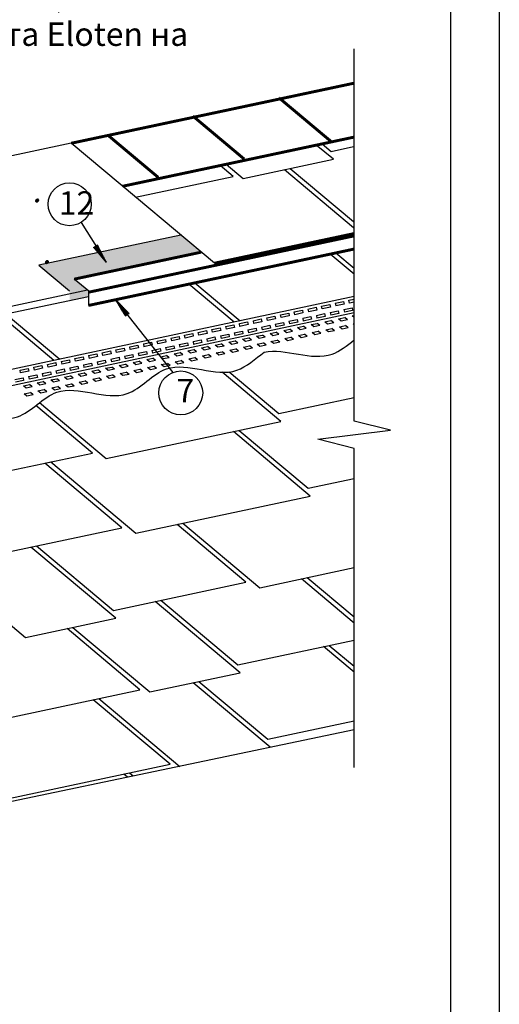
# Model space of a CAD drawing. Units: millimetres. Extents: x -3332883 to 40920555, y -16353787 to 305898.
# Drawn here: x 1047299 to 1054082, y 167216 to 181153 of the extents above; entities that cross this region are included whole.
import ezdxf

# ---------------------------------------------------------------- set-up
doc = ezdxf.new("R2010")
doc.units = ezdxf.units.MM
for name, color, linetype in [('Plywood', 42, 'Continuous'), ('Shing2', 90, 'Continuous'), ('Steel', 24, 'Continuous')]:
    doc.layers.add(name, color=color, linetype=linetype)
doc.styles.get("Standard").update_dxf_attribs({"font": 'isocpeur.TTF'})
doc.styles.add('Тех карта', font='isocpeur.TTF', dxfattribs={"height": 265})

msp = doc.modelspace()

# ---------------------------------------------------------------- hatches: boundary and pattern name
h = msp.add_hatch()
h.set_pattern_fill('ANSI31', scale=9.377423, style=0)
h.set_pattern_definition([(135, (1061336.3137, 157042.7747), (0.828854907, 0.828854907), [])])
edge = h.paths.add_edge_path()
edge.add_arc((1047544.23, 178593.149), 22.228, 180, 540, ccw=False)
at = {"lineweight": 30}
h = msp.add_hatch(color=252, dxfattribs=at)
h.dxf.hatch_style = 1
h.paths.add_polyline_path([(1047569.265, 177678.007), (1048003.63, 177313.532), (1048214.978, 177358.455), (1048069.581, 177480.458), (1049847.372, 177877.595), (1049576.714, 178104.704)])
h.paths.add_polyline_path([(1048269.902, 177228.854), (1048269.902, 177312.369), (1048214.978, 177358.455), (1048003.63, 177313.532), (1048003.63, 177171.724)])
h = msp.add_hatch()
h.set_pattern_fill('ANSI31', scale=10.113045, angle=-246.6303332, style=0)
h.set_pattern_definition([(111.371598, (1072991.0658, 174111.4122), (1.177204665, 0.460668416), [])])
h.paths.add_polyline_path([(1048397.199, 177964.298), (1048346.123, 177929.737), (1048525.786, 177713.789)])
h = msp.add_hatch()
h.set_pattern_fill('ANSI31', scale=9.377423, style=0)
h.set_pattern_definition([(135, (1061476.8808, 156171.0908), (0.828854907, 0.828854907), [])])
edge = h.paths.add_edge_path()
edge.add_arc((1047684.797, 177721.465), 22.228, 180, 540, ccw=False)
h = msp.add_hatch()
h.set_pattern_fill('ANSI31', scale=10.315165, angle=-363.4442964, style=0)
h.set_pattern_definition([(295.3336573, (1023500.7333, 179138.9853), (-1.1653962, -0.55171805), [])])
h.paths.add_polyline_path([(1048797.721, 176951.786), (1048847.257, 176990.553), (1048649.222, 177197.628)])

# ---------------------------------------------------------------- linework, layer by layer
at = {"color": 7}
for p, q in [((1052027.337, 175469.452), (1052027.337, 180742.083)), ((1048166.961, 178283.263), (1048522.622, 177718.976)), ((1049469.192, 176161.478), (1048657.598, 177189.949)), ((1052542.644, 175340.854), (1052027.337, 175469.452)), ((1051514.821, 175213.648), (1052542.644, 175340.854)), ((1052030.128, 175085.05), (1051514.821, 175213.648)), ((1052027.337, 170568.099), (1052030.128, 175085.05)), ((1052027.667, 171103.541), (1046120.884, 169865.954))]:
    msp.add_line(p, q, dxfattribs=at)
msp.add_lwpolyline([(1027806.069, 194632.068), (1053390.677, 194632.068), (1053390.677, 157015.779), (1027806.069, 157015.779)], close=True)
at = {"color": 251}
msp.add_lwpolyline([(1049576.714, 178104.704), (1047569.265, 177678.007), (1048003.63, 177313.532)], dxfattribs=at)
at = {"color": 7}
for centre, radius in [((1048004.86, 178540.451), 304.01), ((1049576.717, 175870.631), 310.086)]:
    msp.add_circle(centre, radius, dxfattribs=at)
at = {"layer": 'Defpoints'}
msp.add_lwpolyline([(1025040.165, 195323.544), (1054082.153, 195323.544), (1054082.153, 154249.875), (1025040.165, 154249.875)], close=True, dxfattribs=at)
at = {"layer": 'Plywood'}
for p, q in [((1048028.203, 179404.058), (1045151.509, 178792.598)), ((1048256.262, 177323.814), (1047175.668, 177094.127)), ((1048256.262, 177323.814), (1047175.668, 177094.127)), ((1048271.409, 177229.271), (1047127.834, 176987.837))]:
    msp.add_line(p, q, dxfattribs=at)
at = {"layer": 'Shing2'}
for p, q in [((1048949.324, 178631.147), (1048028.203, 179404.058)), ((1051734.874, 179176.388), (1051494.069, 179378.448)), ((1050319.85, 178934.954), (1050135.469, 179089.668)), ((1052021.458, 178209.06), (1051043.721, 179029.479)), ((1050052.362, 177705.587), (1048949.324, 178631.147)), ((1052027.343, 177551.207), (1051689.777, 177834.459)), ((1050333.074, 176872.994), (1049693.046, 177410.041)), ((1047782.419, 176330.835), (1047025.542, 176965.93)), ((1050993.711, 175465.946), (1050163.383, 176162.674)), ((1048328.341, 175018.082), (1047526.778, 175690.673)), ((1051409.108, 174409.849), (1050320.927, 175322.941)), ((1047655.557, 174875.077), (1047696.727, 174883.828)), ((1048743.738, 173961.985), (1047655.557, 174875.077)), ((1047696.727, 174883.828), (1047737.896, 174892.579)), ((1050499.365, 173190.763), (1049524.033, 174009.164)), ((1048656.653, 172680.405), (1047455.624, 173688.188)), ((1052028.6, 172612.2), (1051282.221, 173238.486)), ((1050414.841, 171909.727), (1049213.811, 172917.51)), ((1048999.816, 171668.293), (1047968.06, 172534.04)), ((1051594.552, 172279.16), (1051635.722, 172287.911)), ((1052028.169, 171915.312), (1051594.552, 172279.16)), ((1051635.722, 172287.911), (1051676.891, 172296.662)), ((1050840.02, 170855.71), (1049751.839, 171768.802)), ((1049424.996, 170614.276), (1048336.815, 171527.368)), ((1048821.557, 170431.798), (1048770.007, 170475.053))]:
    msp.add_line(p, q, dxfattribs=at)
at = {"layer": 'Shing2', "lineweight": 30}
for p, q in [((1051576.409, 179395.949), (1051704.365, 179288.581)), ((1051704.365, 179288.581), (1052021.458, 179355.981)), ((1050217.808, 179107.17), (1050458.613, 178905.111)), ((1050458.613, 178905.111), (1051734.874, 179176.388)), ((1051126.06, 179046.981), (1052021.458, 178295.653)), ((1048937.444, 178641.115), (1050319.85, 178934.954)), ((1051772.116, 177851.961), (1052027.343, 177637.8)), ((1049775.386, 177427.542), (1050415.413, 176890.496)), ((1047107.725, 176983.563), (1047864.758, 176348.337)), ((1050261.906, 176166.595), (1050963.202, 175578.139)), ((1050963.202, 175578.139), (1052027.343, 175804.329)), ((1047580.186, 175732.451), (1048523.529, 174940.893)), ((1048523.529, 174940.893), (1050993.711, 175465.946)), ((1050403.266, 175340.443), (1051378.599, 174522.042)), ((1046455.119, 174619.916), (1048328.341, 175018.082)), ((1047737.896, 174892.579), (1048938.926, 173884.796)), ((1051378.599, 174522.042), (1052029.866, 174660.473)), ((1048938.926, 173884.796), (1051409.108, 174409.849)), ((1046870.516, 173563.82), (1048743.738, 173961.985)), ((1049606.372, 174026.666), (1050694.553, 173113.574)), ((1047537.963, 173705.69), (1048626.144, 172792.598)), ((1050694.553, 173113.574), (1052029.085, 173397.237)), ((1046292.211, 173322.219), (1047380.392, 172409.127)), ((1051364.56, 173255.988), (1052028.653, 172698.748)), ((1048626.144, 172792.598), (1050499.365, 173190.763)), ((1049296.151, 172935.012), (1050384.332, 172021.92)), ((1047380.392, 172409.127), (1048656.653, 172680.405)), ((1048050.399, 172551.541), (1049138.58, 171638.449)), ((1050384.332, 172021.92), (1052028.451, 172371.388)), ((1051676.891, 172296.662), (1052028.223, 172001.86)), ((1049138.58, 171638.449), (1050414.841, 171909.727)), ((1049834.179, 171786.303), (1050809.511, 170967.902)), ((1046653.143, 171169.492), (1048999.816, 171668.293)), ((1048419.155, 171544.87), (1049563.76, 170584.432)), ((1050809.511, 170967.902), (1052027.744, 171226.846)), ((1047078.323, 170115.475), (1049424.996, 170614.276)), ((1048852.346, 170492.555), (1048904.135, 170449.099))]:
    msp.add_line(p, q, dxfattribs=at)
at = {"layer": 'Shing2', "linetype": 'Continuous', "ltscale": 10}
msp.add_line((1051574.529, 178029.134), (1051725.875, 178061.303), dxfattribs=at)
at = {"layer": 'Shing2', "const_width": 41.261}
for points in [[(1048028.203, 179404.058), (1052027.337, 180254.1)], [(1051709.554, 179423.222), (1050965.749, 180047.348)], [(1050474.673, 179179.635), (1049748.835, 179788.685)], [(1049257.758, 178920.972), (1048549.887, 179514.946)], [(1048754.041, 178795.008), (1052027.337, 179490.769)], [(1050052.362, 177705.587), (1052027.337, 178125.381)], [(1051725.875, 178061.303), (1052027.337, 178125.381)], [(1050052.362, 177705.587), (1051418.467, 177995.962)], [(1051499.757, 178013.241), (1051574.529, 178029.134)]]:
    msp.add_lwpolyline(points, dxfattribs=at)
at = {"layer": 'Steel'}
for p, q in [((1048274.229, 177308.738), (1048069.581, 177480.458)), ((1048269.873, 177311.933), (1048269.873, 177111.656)), ((1052027.337, 177233.12), (1036568.359, 173947.213)), ((1051762.439, 177139.429), (1051878.757, 177164.153)), ((1051762.439, 177139.429), (1051770.681, 177100.656)), ((1051878.757, 177164.153), (1051886.999, 177125.38)), ((1051956.303, 177180.635), (1052027.337, 177195.734)), ((1051964.544, 177141.863), (1051956.303, 177180.635)), ((1052027.337, 177155.21), (1051964.544, 177141.863)), ((1052027.337, 177002.527), (1036615.254, 173726.587)), ((1050986.986, 176974.601), (1051103.304, 176999.325)), ((1051103.304, 176999.325), (1051111.545, 176960.552)), ((1051180.849, 177015.808), (1051297.167, 177040.532)), ((1051189.091, 176977.035), (1051180.849, 177015.808)), ((1051305.409, 177001.759), (1051189.091, 176977.035)), ((1051297.167, 177040.532), (1051305.409, 177001.759)), ((1051374.713, 177057.015), (1051491.031, 177081.739)), ((1051374.713, 177057.015), (1051382.954, 177018.242)), ((1051499.272, 177042.966), (1051382.954, 177018.242)), ((1051491.031, 177081.739), (1051499.272, 177042.966)), ((1051568.576, 177098.222), (1051684.894, 177122.946)), ((1051576.817, 177059.449), (1051568.576, 177098.222)), ((1051693.135, 177084.173), (1051576.817, 177059.449)), ((1051684.894, 177122.946), (1051693.135, 177084.173)), ((1051688.955, 177008.512), (1051805.273, 177033.236)), ((1051688.955, 177008.512), (1051697.197, 176969.739)), ((1051813.515, 176994.464), (1051697.197, 176969.739)), ((1051886.999, 177125.38), (1051770.681, 177100.656)), ((1051805.273, 177033.236), (1051813.515, 176994.464)), ((1051882.819, 177049.719), (1051999.137, 177074.443)), ((1051882.819, 177049.719), (1051891.06, 177010.946)), ((1052007.378, 177035.671), (1051891.06, 177010.946)), ((1051999.137, 177074.443), (1052007.378, 177035.671)), ((1050405.396, 176850.98), (1050521.714, 176875.704)), ((1050521.714, 176875.704), (1050529.956, 176836.932)), ((1050599.259, 176892.187), (1050715.577, 176916.911)), ((1050599.259, 176892.187), (1050607.501, 176853.414)), ((1050723.819, 176878.139), (1050607.501, 176853.414)), ((1050715.577, 176916.911), (1050723.819, 176878.139)), ((1050793.123, 176933.394), (1050909.441, 176958.118)), ((1050801.364, 176894.621), (1050793.123, 176933.394)), ((1050917.682, 176919.345), (1050801.364, 176894.621)), ((1050909.441, 176958.118), (1050917.682, 176919.345)), ((1050913.502, 176843.684), (1051029.82, 176868.409)), ((1050995.227, 176935.828), (1050986.986, 176974.601)), ((1051111.545, 176960.552), (1050995.227, 176935.828)), ((1051029.82, 176868.409), (1051038.062, 176829.636)), ((1051107.365, 176884.891), (1051223.683, 176909.616)), ((1051107.365, 176884.891), (1051115.607, 176846.119)), ((1051231.925, 176870.843), (1051115.607, 176846.119)), ((1051223.683, 176909.616), (1051231.925, 176870.843)), ((1051301.229, 176926.098), (1051417.547, 176950.822)), ((1051301.229, 176926.098), (1051309.47, 176887.326)), ((1051425.788, 176912.05), (1051309.47, 176887.326)), ((1051417.547, 176950.822), (1051425.788, 176912.05)), ((1051421.608, 176836.389), (1051507.634, 176854.674)), ((1051495.092, 176967.305), (1051611.41, 176992.029)), ((1051495.092, 176967.305), (1051503.333, 176928.533)), ((1051619.651, 176953.257), (1051503.333, 176928.533)), ((1051546.168, 176822.34), (1051507.634, 176854.674)), ((1051611.41, 176992.029), (1051619.651, 176953.257)), ((1051615.471, 176877.596), (1051701.497, 176895.881)), ((1051654.005, 176845.262), (1051615.471, 176877.596)), ((1051740.031, 176863.547), (1051654.005, 176845.262)), ((1051740.031, 176863.547), (1051701.497, 176895.881)), ((1051809.335, 176918.803), (1051895.36, 176937.088)), ((1051847.869, 176886.469), (1051809.335, 176918.803)), ((1051933.894, 176904.754), (1051847.869, 176886.469)), ((1051933.894, 176904.754), (1051895.36, 176937.088)), ((1052003.198, 176960.009), (1052027.337, 176965.14)), ((1052027.337, 176939.755), (1052003.198, 176960.009)), ((1049823.806, 176727.359), (1049940.124, 176752.084)), ((1049832.048, 176688.587), (1049823.806, 176727.359)), ((1049940.124, 176752.084), (1049948.366, 176713.311)), ((1050017.67, 176768.566), (1050133.988, 176793.29)), ((1050025.911, 176729.794), (1050017.67, 176768.566)), ((1050142.229, 176754.518), (1050025.911, 176729.794)), ((1050133.988, 176793.29), (1050142.229, 176754.518)), ((1050211.533, 176809.773), (1050327.851, 176834.497)), ((1050211.533, 176809.773), (1050219.774, 176771.001)), ((1050336.092, 176795.725), (1050219.774, 176771.001)), ((1050327.851, 176834.497), (1050336.092, 176795.725)), ((1050331.912, 176720.064), (1050448.23, 176744.788)), ((1050331.912, 176720.064), (1050340.154, 176681.291)), ((1050413.638, 176812.207), (1050405.396, 176850.98)), ((1050529.956, 176836.932), (1050413.638, 176812.207)), ((1050448.23, 176744.788), (1050456.472, 176706.015)), ((1050525.776, 176761.271), (1050642.094, 176785.995)), ((1050525.776, 176761.271), (1050534.017, 176722.498)), ((1050650.335, 176747.222), (1050534.017, 176722.498)), ((1050642.094, 176785.995), (1050650.335, 176747.222)), ((1050719.639, 176802.478), (1050835.957, 176827.202)), ((1050719.639, 176802.478), (1050727.88, 176763.705)), ((1050844.198, 176788.429), (1050727.88, 176763.705)), ((1050835.957, 176827.202), (1050844.198, 176788.429)), ((1050840.018, 176712.768), (1050926.044, 176731.053)), ((1050913.502, 176843.684), (1050921.744, 176804.912)), ((1051038.062, 176829.636), (1050921.744, 176804.912)), ((1050964.578, 176698.719), (1050926.044, 176731.053)), ((1051033.882, 176753.975), (1051119.907, 176772.26)), ((1051072.415, 176721.641), (1051033.882, 176753.975)), ((1051158.441, 176739.926), (1051072.415, 176721.641)), ((1051158.441, 176739.926), (1051119.907, 176772.26)), ((1051227.745, 176795.182), (1051313.77, 176813.467)), ((1051266.279, 176762.848), (1051227.745, 176795.182)), ((1051352.304, 176781.133), (1051266.279, 176762.848)), ((1051352.304, 176781.133), (1051313.77, 176813.467)), ((1051460.142, 176804.055), (1051421.608, 176836.389)), ((1051434.31, 176723.792), (1051520.336, 176742.077)), ((1051472.844, 176691.458), (1051434.31, 176723.792)), ((1051546.168, 176822.34), (1051460.142, 176804.055)), ((1051558.87, 176709.743), (1051520.336, 176742.077)), ((1051628.174, 176764.999), (1051714.199, 176783.284)), ((1051666.707, 176732.665), (1051628.174, 176764.999)), ((1051752.733, 176750.95), (1051666.707, 176732.665)), ((1051752.733, 176750.95), (1051714.199, 176783.284)), ((1051822.037, 176806.206), (1051908.062, 176824.491)), ((1051860.571, 176773.872), (1051822.037, 176806.206)), ((1051946.596, 176792.157), (1051860.571, 176773.872)), ((1051946.596, 176792.157), (1051908.062, 176824.491)), ((1052015.9, 176847.412), (1052027.337, 176849.843)), ((1052027.337, 176837.816), (1052015.9, 176847.412)), ((1049048.353, 176562.532), (1049164.671, 176587.256)), ((1049164.671, 176587.256), (1049172.912, 176548.483)), ((1049242.216, 176603.739), (1049358.534, 176628.463)), ((1049250.458, 176564.966), (1049242.216, 176603.739)), ((1049366.776, 176589.69), (1049250.458, 176564.966)), ((1049358.534, 176628.463), (1049366.776, 176589.69)), ((1049436.08, 176644.946), (1049552.398, 176669.67)), ((1049436.08, 176644.946), (1049444.321, 176606.173)), ((1049560.639, 176630.897), (1049444.321, 176606.173)), ((1049552.398, 176669.67), (1049560.639, 176630.897)), ((1049556.459, 176555.236), (1049672.777, 176579.96)), ((1049629.943, 176686.152), (1049746.261, 176710.877)), ((1049638.184, 176647.38), (1049629.943, 176686.152)), ((1049754.502, 176672.104), (1049638.184, 176647.38)), ((1049672.777, 176579.96), (1049681.018, 176541.188)), ((1049746.261, 176710.877), (1049754.502, 176672.104)), ((1049750.322, 176596.443), (1049866.64, 176621.167)), ((1049750.322, 176596.443), (1049758.564, 176557.67)), ((1049874.882, 176582.394), (1049758.564, 176557.67)), ((1049948.366, 176713.311), (1049832.048, 176688.587)), ((1049866.64, 176621.167), (1049874.882, 176582.394)), ((1049944.186, 176637.65), (1050060.504, 176662.374)), ((1049944.186, 176637.65), (1049952.427, 176598.877)), ((1050068.745, 176623.601), (1049952.427, 176598.877)), ((1050060.504, 176662.374), (1050068.745, 176623.601)), ((1050138.049, 176678.857), (1050254.367, 176703.581)), ((1050138.049, 176678.857), (1050146.29, 176640.084)), ((1050262.608, 176664.808), (1050146.29, 176640.084)), ((1050254.367, 176703.581), (1050262.608, 176664.808)), ((1050258.428, 176589.147), (1050344.454, 176607.433)), ((1050296.962, 176556.813), (1050258.428, 176589.147)), ((1050382.988, 176575.099), (1050296.962, 176556.813)), ((1050456.472, 176706.015), (1050340.154, 176681.291)), ((1050382.988, 176575.099), (1050344.454, 176607.433)), ((1050452.292, 176630.354), (1050538.317, 176648.639)), ((1050490.826, 176598.02), (1050452.292, 176630.354)), ((1050576.851, 176616.306), (1050490.826, 176598.02)), ((1050576.851, 176616.306), (1050538.317, 176648.639)), ((1050646.155, 176671.561), (1050732.18, 176689.846)), ((1050684.689, 176639.227), (1050646.155, 176671.561)), ((1050658.857, 176558.964), (1050744.882, 176577.249)), ((1050770.714, 176657.513), (1050684.689, 176639.227)), ((1050770.714, 176657.513), (1050732.18, 176689.846)), ((1050783.416, 176544.916), (1050744.882, 176577.249)), ((1050878.552, 176680.434), (1050840.018, 176712.768)), ((1050852.72, 176600.171), (1050938.746, 176618.456)), ((1050891.254, 176567.837), (1050852.72, 176600.171)), ((1050964.578, 176698.719), (1050878.552, 176680.434)), ((1050977.28, 176586.122), (1050891.254, 176567.837)), ((1050977.28, 176586.122), (1050938.746, 176618.456)), ((1051046.584, 176641.378), (1051132.609, 176659.663)), ((1051085.118, 176609.044), (1051046.584, 176641.378)), ((1051171.143, 176627.329), (1051085.118, 176609.044)), ((1051171.143, 176627.329), (1051132.609, 176659.663)), ((1051240.447, 176682.585), (1051326.472, 176700.87)), ((1051278.981, 176650.251), (1051240.447, 176682.585)), ((1051365.006, 176668.536), (1051278.981, 176650.251)), ((1051365.006, 176668.536), (1051326.472, 176700.87)), ((1051558.87, 176709.743), (1051472.844, 176691.458)), ((1048466.763, 176438.911), (1048583.081, 176463.635)), ((1048475.005, 176400.138), (1048466.763, 176438.911)), ((1048583.081, 176463.635), (1048591.323, 176424.862)), ((1048660.626, 176480.118), (1048776.944, 176504.842)), ((1048668.868, 176441.345), (1048660.626, 176480.118)), ((1048785.186, 176466.069), (1048668.868, 176441.345)), ((1048776.944, 176504.842), (1048785.186, 176466.069)), ((1048854.49, 176521.325), (1048970.808, 176546.049)), ((1048862.731, 176482.552), (1048854.49, 176521.325)), ((1048979.049, 176507.276), (1048862.731, 176482.552)), ((1048970.808, 176546.049), (1048979.049, 176507.276)), ((1048974.869, 176431.615), (1049091.187, 176456.339)), ((1049048.353, 176562.532), (1049056.594, 176523.759)), ((1049172.912, 176548.483), (1049056.594, 176523.759)), ((1049091.187, 176456.339), (1049099.429, 176417.567)), ((1049168.732, 176472.822), (1049285.05, 176497.546)), ((1049168.732, 176472.822), (1049176.974, 176434.05)), ((1049293.292, 176458.774), (1049176.974, 176434.05)), ((1049285.05, 176497.546), (1049293.292, 176458.774)), ((1049362.596, 176514.029), (1049478.914, 176538.753)), ((1049362.596, 176514.029), (1049370.837, 176475.256)), ((1049487.155, 176499.981), (1049370.837, 176475.256)), ((1049478.914, 176538.753), (1049487.155, 176499.981)), ((1049482.975, 176424.32), (1049569.001, 176442.605)), ((1049556.459, 176555.236), (1049564.7, 176516.463)), ((1049681.018, 176541.188), (1049564.7, 176516.463)), ((1049607.535, 176410.271), (1049569.001, 176442.605)), ((1049676.838, 176465.526), (1049762.864, 176483.812)), ((1049715.372, 176433.193), (1049676.838, 176465.526)), ((1049801.398, 176451.478), (1049715.372, 176433.193)), ((1049801.398, 176451.478), (1049762.864, 176483.812)), ((1049870.702, 176506.733), (1049956.727, 176525.019)), ((1049909.236, 176474.4), (1049870.702, 176506.733)), ((1049995.261, 176492.685), (1049909.236, 176474.4)), ((1049995.261, 176492.685), (1049956.727, 176525.019)), ((1050064.565, 176547.94), (1050150.591, 176566.226)), ((1050103.099, 176515.607), (1050064.565, 176547.94)), ((1050077.267, 176435.343), (1050163.293, 176453.629)), ((1050115.801, 176403.009), (1050077.267, 176435.343)), ((1050189.124, 176533.892), (1050103.099, 176515.607)), ((1050189.124, 176533.892), (1050150.591, 176566.226)), ((1050201.826, 176421.295), (1050163.293, 176453.629)), ((1050271.13, 176476.55), (1050357.156, 176494.835)), ((1050309.664, 176444.216), (1050271.13, 176476.55)), ((1050395.69, 176462.502), (1050309.664, 176444.216)), ((1050395.69, 176462.502), (1050357.156, 176494.835)), ((1050464.994, 176517.757), (1050551.019, 176536.042)), ((1050503.528, 176485.423), (1050464.994, 176517.757)), ((1050589.553, 176503.709), (1050503.528, 176485.423)), ((1050589.553, 176503.709), (1050551.019, 176536.042)), ((1050697.391, 176526.63), (1050658.857, 176558.964)), ((1050783.416, 176544.916), (1050697.391, 176526.63)), ((1047691.31, 176274.083), (1047807.628, 176298.807)), ((1047807.628, 176298.807), (1047815.869, 176260.035)), ((1047885.173, 176315.29), (1048001.491, 176340.014)), ((1047885.173, 176315.29), (1047893.415, 176276.518)), ((1048009.733, 176301.242), (1047893.415, 176276.518)), ((1048001.491, 176340.014), (1048009.733, 176301.242)), ((1048079.037, 176356.497), (1048195.355, 176381.221)), ((1048087.278, 176317.724), (1048079.037, 176356.497)), ((1048203.596, 176342.449), (1048087.278, 176317.724)), ((1048195.355, 176381.221), (1048203.596, 176342.449)), ((1048272.9, 176397.704), (1048389.218, 176422.428)), ((1048272.9, 176397.704), (1048281.141, 176358.931)), ((1048397.459, 176383.656), (1048281.141, 176358.931)), ((1048389.218, 176422.428), (1048397.459, 176383.656)), ((1048393.279, 176307.995), (1048509.597, 176332.719)), ((1048393.279, 176307.995), (1048401.521, 176269.222)), ((1048591.323, 176424.862), (1048475.005, 176400.138)), ((1048509.597, 176332.719), (1048517.839, 176293.946)), ((1048587.143, 176349.201), (1048703.461, 176373.926)), ((1048587.143, 176349.201), (1048595.384, 176310.429)), ((1048711.702, 176335.153), (1048595.384, 176310.429)), ((1048703.461, 176373.926), (1048711.702, 176335.153)), ((1048781.006, 176390.408), (1048897.324, 176415.133)), ((1048781.006, 176390.408), (1048789.247, 176351.636)), ((1048905.565, 176376.36), (1048789.247, 176351.636)), ((1048897.324, 176415.133), (1048905.565, 176376.36)), ((1048901.385, 176300.699), (1048987.411, 176318.984)), ((1048939.919, 176268.365), (1048901.385, 176300.699)), ((1048974.869, 176431.615), (1048983.111, 176392.843)), ((1049099.429, 176417.567), (1048983.111, 176392.843)), ((1049025.945, 176286.65), (1048987.411, 176318.984)), ((1049095.249, 176341.906), (1049181.274, 176360.191)), ((1049133.782, 176309.572), (1049095.249, 176341.906)), ((1049219.808, 176327.857), (1049133.782, 176309.572)), ((1049219.808, 176327.857), (1049181.274, 176360.191)), ((1049289.112, 176383.113), (1049375.137, 176401.398)), ((1049327.646, 176350.779), (1049289.112, 176383.113)), ((1049413.671, 176369.064), (1049327.646, 176350.779)), ((1049413.671, 176369.064), (1049375.137, 176401.398)), ((1049521.509, 176391.986), (1049482.975, 176424.32)), ((1049495.677, 176311.723), (1049581.703, 176330.008)), ((1049534.211, 176279.389), (1049495.677, 176311.723)), ((1049607.535, 176410.271), (1049521.509, 176391.986)), ((1049620.237, 176297.674), (1049534.211, 176279.389)), ((1049620.237, 176297.674), (1049581.703, 176330.008)), ((1049689.54, 176352.929), (1049775.566, 176371.215)), ((1049728.074, 176320.596), (1049689.54, 176352.929)), ((1049814.1, 176338.881), (1049728.074, 176320.596)), ((1049814.1, 176338.881), (1049775.566, 176371.215)), ((1049883.404, 176394.136), (1049969.429, 176412.422)), ((1049921.938, 176361.803), (1049883.404, 176394.136)), ((1050007.963, 176380.088), (1049921.938, 176361.803)), ((1050007.963, 176380.088), (1049969.429, 176412.422)), ((1050201.826, 176421.295), (1050115.801, 176403.009)), ((1047303.583, 176191.669), (1047419.901, 176216.394)), ((1047311.825, 176152.897), (1047303.583, 176191.669)), ((1047428.143, 176177.621), (1047311.825, 176152.897)), ((1047419.901, 176216.394), (1047428.143, 176177.621)), ((1047497.447, 176232.876), (1047613.765, 176257.601)), ((1047505.688, 176194.104), (1047497.447, 176232.876)), ((1047622.006, 176218.828), (1047505.688, 176194.104)), ((1047613.765, 176257.601), (1047622.006, 176218.828)), ((1047617.826, 176143.167), (1047734.144, 176167.891)), ((1047699.551, 176235.311), (1047691.31, 176274.083)), ((1047815.869, 176260.035), (1047699.551, 176235.311)), ((1047734.144, 176167.891), (1047742.385, 176129.118)), ((1047811.689, 176184.374), (1047928.007, 176209.098)), ((1047811.689, 176184.374), (1047819.931, 176145.601)), ((1047936.249, 176170.325), (1047819.931, 176145.601)), ((1047928.007, 176209.098), (1047936.249, 176170.325)), ((1048005.553, 176225.581), (1048121.871, 176250.305)), ((1048005.553, 176225.581), (1048013.794, 176186.808)), ((1048130.112, 176211.532), (1048013.794, 176186.808)), ((1048121.871, 176250.305), (1048130.112, 176211.532)), ((1048199.416, 176266.788), (1048315.734, 176291.512)), ((1048199.416, 176266.788), (1048207.657, 176228.015)), ((1048323.975, 176252.739), (1048207.657, 176228.015)), ((1048315.734, 176291.512), (1048323.975, 176252.739)), ((1048319.795, 176177.078), (1048405.821, 176195.363)), ((1048358.329, 176144.744), (1048319.795, 176177.078)), ((1048444.355, 176163.03), (1048358.329, 176144.744)), ((1048517.839, 176293.946), (1048401.521, 176269.222)), ((1048444.355, 176163.03), (1048405.821, 176195.363)), ((1048513.659, 176218.285), (1048599.684, 176236.57)), ((1048552.193, 176185.951), (1048513.659, 176218.285)), ((1048638.218, 176204.236), (1048552.193, 176185.951)), ((1048638.218, 176204.236), (1048599.684, 176236.57)), ((1048707.522, 176259.492), (1048793.547, 176277.777)), ((1048746.056, 176227.158), (1048707.522, 176259.492)), ((1048720.224, 176146.895), (1048806.249, 176165.18)), ((1048832.081, 176245.443), (1048746.056, 176227.158)), ((1048832.081, 176245.443), (1048793.547, 176277.777)), ((1048844.783, 176132.846), (1048806.249, 176165.18)), ((1048914.087, 176188.102), (1049000.113, 176206.387)), ((1048952.621, 176155.768), (1048914.087, 176188.102)), ((1049025.945, 176286.65), (1048939.919, 176268.365)), ((1049038.647, 176174.053), (1048952.621, 176155.768)), ((1049038.647, 176174.053), (1049000.113, 176206.387)), ((1049107.951, 176229.309), (1049193.976, 176247.594)), ((1049146.484, 176196.975), (1049107.951, 176229.309)), ((1049232.51, 176215.26), (1049146.484, 176196.975)), ((1049232.51, 176215.26), (1049193.976, 176247.594)), ((1049301.814, 176270.516), (1049387.839, 176288.801)), ((1049340.348, 176238.182), (1049301.814, 176270.516)), ((1049426.373, 176256.467), (1049340.348, 176238.182)), ((1049426.373, 176256.467), (1049387.839, 176288.801)), ((1047230.099, 176060.753), (1047346.417, 176085.477)), ((1047354.659, 176046.705), (1047238.341, 176021.98)), ((1047346.417, 176085.477), (1047354.659, 176046.705)), ((1047423.963, 176101.96), (1047540.281, 176126.684)), ((1047423.963, 176101.96), (1047432.204, 176063.187)), ((1047548.522, 176087.911), (1047432.204, 176063.187)), ((1047540.281, 176126.684), (1047548.522, 176087.911)), ((1047544.342, 176012.25), (1047630.368, 176030.536)), ((1047617.826, 176143.167), (1047626.067, 176104.394)), ((1047742.385, 176129.118), (1047626.067, 176104.394)), ((1047668.901, 175998.202), (1047630.368, 176030.536)), ((1047738.205, 176053.457), (1047824.231, 176071.743)), ((1047776.739, 176021.124), (1047738.205, 176053.457)), ((1047862.765, 176039.409), (1047776.739, 176021.124)), ((1047862.765, 176039.409), (1047824.231, 176071.743)), ((1047932.069, 176094.664), (1048018.094, 176112.95)), ((1047970.603, 176062.33), (1047932.069, 176094.664)), ((1048056.628, 176080.616), (1047970.603, 176062.33)), ((1048056.628, 176080.616), (1048018.094, 176112.95)), ((1048125.932, 176135.871), (1048211.957, 176154.156)), ((1048164.466, 176103.537), (1048125.932, 176135.871)), ((1048138.634, 176023.274), (1048224.66, 176041.559)), ((1048177.168, 175990.94), (1048138.634, 176023.274)), ((1048250.491, 176121.823), (1048164.466, 176103.537)), ((1048250.491, 176121.823), (1048211.957, 176154.156)), ((1048263.193, 176009.226), (1048224.66, 176041.559)), ((1048332.497, 176064.481), (1048418.523, 176082.766)), ((1048371.031, 176032.147), (1048332.497, 176064.481)), ((1048457.057, 176050.433), (1048371.031, 176032.147)), ((1048457.057, 176050.433), (1048418.523, 176082.766)), ((1048526.361, 176105.688), (1048612.386, 176123.973)), ((1048564.895, 176073.354), (1048526.361, 176105.688)), ((1048650.92, 176091.639), (1048564.895, 176073.354)), ((1048650.92, 176091.639), (1048612.386, 176123.973)), ((1048758.758, 176114.561), (1048720.224, 176146.895)), ((1048844.783, 176132.846), (1048758.758, 176114.561)), ((1047350.479, 175971.043), (1047436.504, 175989.329)), ((1047389.013, 175938.71), (1047350.479, 175971.043)), ((1047475.038, 175956.995), (1047389.013, 175938.71)), ((1047475.038, 175956.995), (1047436.504, 175989.329)), ((1047582.876, 175979.917), (1047544.342, 176012.25)), ((1047557.044, 175899.653), (1047643.07, 175917.939)), ((1047595.578, 175867.32), (1047557.044, 175899.653)), ((1047668.901, 175998.202), (1047582.876, 175979.917)), ((1047681.604, 175885.605), (1047595.578, 175867.32)), ((1047681.604, 175885.605), (1047643.07, 175917.939)), ((1047750.907, 175940.86), (1047836.933, 175959.146)), ((1047789.441, 175908.526), (1047750.907, 175940.86)), ((1047875.467, 175926.812), (1047789.441, 175908.526)), ((1047875.467, 175926.812), (1047836.933, 175959.146)), ((1047944.771, 175982.067), (1048030.796, 176000.352)), ((1047983.305, 175949.733), (1047944.771, 175982.067)), ((1048069.33, 175968.019), (1047983.305, 175949.733)), ((1048069.33, 175968.019), (1048030.796, 176000.352)), ((1048263.193, 176009.226), (1048177.168, 175990.94)), ((1047363.181, 175858.446), (1047449.206, 175876.732)), ((1047401.715, 175826.113), (1047363.181, 175858.446)), ((1047487.74, 175844.398), (1047401.715, 175826.113)), ((1047487.74, 175844.398), (1047449.206, 175876.732))]:
    msp.add_line(p, q, dxfattribs=at)
at = {"layer": 'Steel', "const_width": 41.261}
for points in [[(1048269.873, 177294.761), (1052027.337, 178092.496)], [(1048069.581, 177480.458), (1049865.682, 177862.231)], [(1048269.873, 177107.536), (1052030.277, 177906.834)], [(1049213.702, 177723.648), (1049865.682, 177862.231)]]:
    msp.add_lwpolyline(points, dxfattribs=at)
at = {"layer": 'Steel'}
for points, knots in [([(1050757.112, 176446.557), (1051056.027, 176511.84), (1051570.726, 176240.23), (1051926.567, 176541.627), (1052027.337, 176619.596)], [21.317504721, 21.317504721, 21.317504721, 21.317504721, 33.38046065, 38.037459358, 38.037459358, 38.037459358, 38.037459358]), ([(1044757.737, 175229.687), (1045056.652, 175294.97), (1045682.918, 174964.486), (1046315.234, 175801.788), (1047225.447, 175278.229), (1047865.793, 176132.694), (1048776.421, 175607.64), (1049416.676, 176462.436), (1050249.357, 175982.245), (1050627.642, 176356.073), (1050754.796, 176446.131)], [21.317504721, 21.317504721, 21.317504721, 21.317504721, 33.38046065, 41.661688212, 54.211304756, 62.492532319, 75.042148862, 83.323376425, 95.872992969, 101.661496142, 101.661496142, 101.661496142, 101.661496142])]:
    msp.add_open_spline(points, degree=3, knots=knots, dxfattribs=at)

# ---------------------------------------------------------------- texts
at = {"lineweight": 25, "insert": (1041459.108, 189950.948), "char_height": 331.330847, "width": 10540.10411, "attachment_point": 1}
msp.add_mtext('1 - стропильная балка;\\P2 - брусок 50 х 50 мм;\\P\\pxi-3,l3;3 - основание под черепицу: ОСП-3 или ФСФ толщиной от 9 мм, кровельная плита "Tegodeck" толщиной 12 мм;\\P\\pi-2,l2;4 - утеплитель;\\P5 - диффузионная мембрана с функцией гидро- ветрозащиты Difbar;\\P6 - сетка алюминиевая от насекомых, ширина 20 см;\\P7 - фартук S8 конькового аэратора, развертка 5 см; {\\fTimes New Roman|b0|i0|c204|p18;\\P\\pi0,l0;8 }- начальный ряд черепицы; \\P9 - битумная мастика;\\P10 - фиксирующий гвоздь;\\P11 - медная планка StopMoss;\\P12 - - самоклеющаяся лента Eloten на бутиловой основе.\\P ', dxfattribs=at)
at = {"color": 7, "width": 209.47907, "attachment_point": 1, "style": 'Тех карта'}
for s, insert, char_height in [('12', (1047852.232, 178724.16), 330.9724), ('7', (1049517.094, 176067.965), 330.972)]:
    msp.add_mtext(s, dxfattribs=dict(at, insert=insert, char_height=char_height))

doc.saveas('drawing.dxf')
